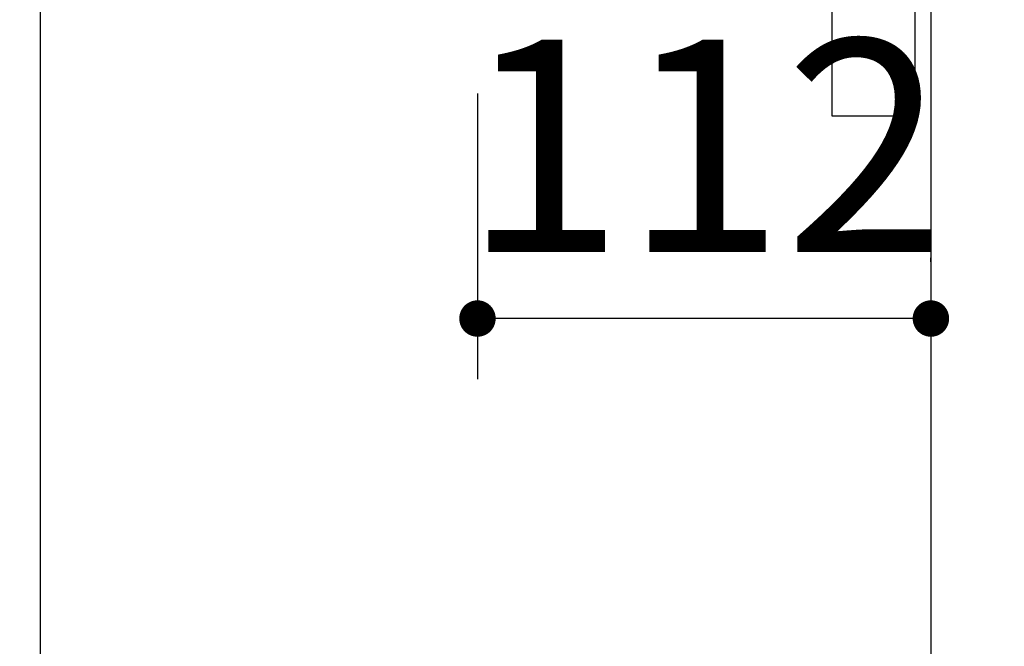
# Model space of a CAD drawing. Units: millimetres. Extents: x 210 to 6060, y -206 to 4222.
# Drawn here: x 1365 to 1608, y 2458 to 2613 of the extents above; entities that cross this region are included whole.
import ezdxf

# ---------------------------------------------------------------- set-up
doc = ezdxf.new("R2010")
doc.units = ezdxf.units.MM
doc.header["$LTSCALE"] = 3.75
doc.layers.add('メイン', color=7, linetype='Continuous', lineweight=9)
doc.layers.add('照明等', color=134, linetype='Continuous', lineweight=9)
doc.styles.get("Standard").update_dxf_attribs({"font": 'txt', "bigfont": 'bigfont'})
doc.styles.add('ＭＳ ゴシック', font='txt')
doc.dimstyles.get("Standard").update_dxf_attribs({"dimtxt": 0.18, "dimasz": 0.18, "dimexe": 0.18, "dimexo": 0.0625, "dimgap": 0.09, "dimtad": 0, "dimtih": 1, "dimtoh": 1, "dimdec": 4, "dimzin": 0, "dimdsep": 46, "dimtxsty": 'Standard', "dimcen": 0.09, "dimadec": 0, "dimazin": 0, "dimtfac": 1, "dimtdec": 4, "dimtofl": 0, "dimtmove": 0, "dimatfit": 3, "dimfxl": 1, "dimtolj": 1, "dimtzin": 0, "dimarcsym": 0})

# ---------------------------------------------------------------- blocks, each defined once
blk = doc.blocks.new('_DOT')
at = {"color": 0}
blk.add_line((-0.5, 0), (-1, 0), dxfattribs=at)
at = {"color": 0, "const_width": 0.5}
blk.add_lwpolyline([(-0.25, 0, 1), (0.25, 0, 1)], format="xyb", close=True, dxfattribs=at)
blk = doc.blocks.new('Dim68')
at = {"layer": '照明等', "color": 134, "linetype": 'Continuous', "lineweight": 30}
for p, q in [((1478, 2595), (1478, 2524.45)), ((1590, 2553.46), (1590, 2554.45)), ((1590, 2539.45), (1478, 2539.45))]:
    blk.add_line(p, q, dxfattribs=at)
at = {"layer": '照明等', "color": 134, "linetype": 'Continuous', "lineweight": 30, "xscale": 9, "yscale": 9, "zscale": 9}
for p, rotation in [((1478, 2539.45), 179.9999999999998), ((1590, 2539.45), 359.9999999999997)]:
    blk.add_blockref('_DOT', p, dxfattribs=dict(at, rotation=rotation))
at = {"layer": '照明等', "color": 134, "linetype": 'Continuous', "lineweight": 9, "insert": (1534, 2539.45), "char_height": 52.5, "width": 637.5, "attachment_point": 8, "style": 'ＭＳ ゴシック'}
blk.add_mtext('112', dxfattribs=at)

msp = doc.modelspace()

# ---------------------------------------------------------------- linework, layer by layer
at = {"layer": 'メイン', "color": 7, "linetype": 'Continuous', "lineweight": 30}
for p, q in [((1586, 2677.5), (1586, 2589.5)), ((1590, 2677.5), (1590, 1437.5)), ((1370, 2659.5), (1370, 2304.5)), ((1565.5, 2659.5), (1565.5, 2589.5)), ((1565.5, 2589.5), (1586, 2589.5))]:
    msp.add_line(p, q, dxfattribs=at)

# ---------------------------------------------------------------- dimensions: what is measured, and where the dimension line sits
at = {"layer": '照明等', "color": 134, "linetype": 'Continuous', "lineweight": 30}
dim = msp.add_linear_dim(base=(1478, 2539.446), p1=(1590, 2538.46), p2=(1478, 2610), angle=180, dimstyle='Standard', override={"dimscale": 1, "dimtxt": 52.5, "dimasz": 9, "dimexe": 15, "dimexo": 15, "dimgap": 0, "dimtad": 1, "dimtih": 0, "dimtoh": 0, "dimdec": 2, "dimzin": 8, "dimtxsty": 'ＭＳ ゴシック', "dimblk1": 'DOT', "dimblk2": 'DOT', "dimsah": 1, "dimse1": 0, "dimse2": 0, "dimtix": 0, "dimtofl": 1, "dimtmove": 1, "dimatfit": 2, "dimtzin": 8}, dxfattribs=at)
dim.commit()
dim.dimension.update_dxf_attribs({"geometry": 'Dim68', "text_midpoint": (1534, 2539.446), "dimtype": 160, "text_rotation": 360})

doc.saveas('drawing.dxf')
